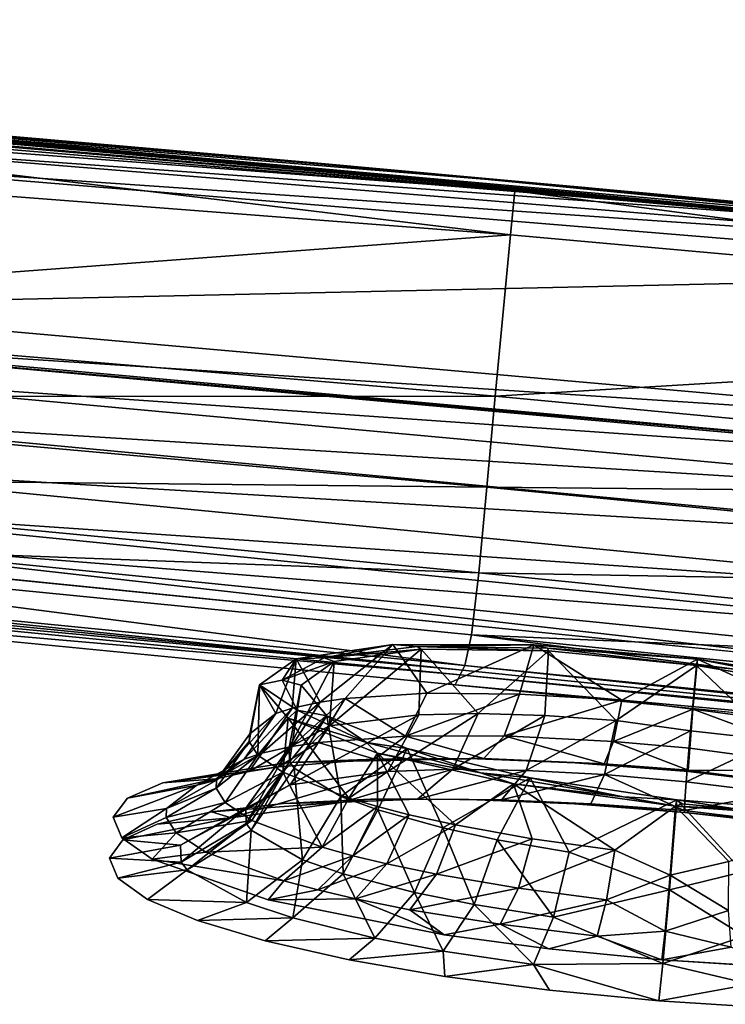
# Model space of a CAD drawing. Units: inches. Extents: x -23.9 to 23.9, y -14 to 10.8.
# Drawn here: x 17 to 18.3, y 8.4 to 10.3 of the extents above; entities that cross this region are included whole.
import ezdxf

# ---------------------------------------------------------------- set-up
doc = ezdxf.new("R2010")
doc.units = ezdxf.units.IN
doc.header["$MEASUREMENT"] = 0
doc.layers.add('SEAT-BACK', color=5, linetype='Continuous')

msp = doc.modelspace()

# ---------------------------------------------------------------- linework, layer by layer
at = {"layer": 'SEAT-BACK'}
for points in [[(18.6337, 9.922, 30.8871), (16.2252, 10.1423, 30.8935), (13.9855, 10.3084, 30.8285)], [(15.1181, 10.224, 30.8413), (18.6337, 9.922, 30.8871), (13.9855, 10.3084, 30.8285)], [(14.787, 10.2577, 30.9153), (18.0158, 9.9916, 30.9561), (19.8082, 9.8182, 30.9826)], [(16.5925, 10.1172, 30.9369), (18.0158, 9.9916, 30.9561), (14.787, 10.2577, 30.9153)], [(16.0015, 10.1282, 30.9348), (14.787, 10.2577, 30.9153), (17.8898, 9.9851, 30.9569)], [(17.8898, 9.9851, 30.9569), (14.787, 10.2577, 30.9153), (19.8082, 9.8182, 30.9826)], [(17.2143, 10.052, 30.8674), (18.6337, 9.922, 30.8871), (15.1181, 10.224, 30.8413)], [(15.5939, 10.1873, 30.8468), (17.2143, 10.052, 30.8674), (15.1181, 10.224, 30.8413)], [(17.6536, 10.0249, 30.9513), (15.3951, 10.2151, 30.9223), (16.2252, 10.1423, 30.8935)], [(17.6536, 10.0249, 30.9513), (16.1961, 10.1506, 30.9321), (15.3951, 10.2151, 30.9223)], [(16.3859, 10.1229, 30.8565), (17.2143, 10.052, 30.8674), (15.5939, 10.1873, 30.8468)], [(16.8536, 10.0952, 30.9405), (16.1961, 10.1506, 30.9321), (17.6536, 10.0249, 30.9513)], [(18.6337, 9.922, 30.8871), (18.7115, 9.9206, 30.9272), (16.2252, 10.1423, 30.8935)], [(18.7115, 9.9206, 30.9272), (17.6536, 10.0249, 30.9513), (16.2252, 10.1423, 30.8935)], [(15.9905, 10.0474, 30.9453), (16.0015, 10.1282, 30.9348), (17.8815, 9.9018, 30.9688)], [(17.8898, 9.9851, 30.9569), (17.8815, 9.9018, 30.9688), (16.0015, 10.1282, 30.9348)], [(16.2478, 10.1344, 30.8546), (16.3352, 10.1272, 30.8556), (17.1444, 10.0581, 30.8663)], [(16.2478, 10.1344, 30.8546), (17.1444, 10.0581, 30.8663), (16.2822, 10.1315, 30.8551)], [(16.2822, 10.1315, 30.8551), (17.1444, 10.0581, 30.8663), (16.3166, 10.1287, 30.8556)], [(16.351, 10.1258, 30.8561), (16.3166, 10.1287, 30.8556), (17.1676, 10.0561, 30.8666)], [(17.1676, 10.0561, 30.8666), (16.3166, 10.1287, 30.8556), (17.1444, 10.0581, 30.8663)], [(17.1444, 10.0581, 30.8663), (16.3352, 10.1272, 30.8556), (18.0135, 9.9801, 30.8782)], [(18.0135, 9.9801, 30.8782), (16.3352, 10.1272, 30.8556), (18.6337, 9.922, 30.8871)], [(16.3352, 10.1272, 30.8556), (16.4268, 10.0817, 30.8622), (18.6337, 9.922, 30.8871)], [(17.1908, 10.0541, 30.867), (16.3859, 10.1229, 30.8565), (16.351, 10.1258, 30.8561)], [(16.351, 10.1258, 30.8561), (17.1676, 10.0561, 30.8666), (17.1908, 10.0541, 30.867)], [(17.1908, 10.0541, 30.867), (17.2143, 10.052, 30.8674), (16.3859, 10.1229, 30.8565)], [(16.6454, 10.1127, 30.9377), (17.3322, 10.0532, 30.9467), (16.5925, 10.1172, 30.9369)], [(16.5925, 10.1172, 30.9369), (17.3322, 10.0532, 30.9467), (18.0158, 9.9916, 30.9561)], [(16.6454, 10.1127, 30.9377), (16.6984, 10.1083, 30.9384), (17.3758, 10.0494, 30.9474)], [(17.3758, 10.0494, 30.9474), (17.3322, 10.0532, 30.9467), (16.6454, 10.1127, 30.9377)], [(17.4183, 10.0457, 30.948), (17.3758, 10.0494, 30.9474), (16.6984, 10.1083, 30.9384)], [(17.4183, 10.0457, 30.948), (16.6984, 10.1083, 30.9384), (16.7501, 10.1039, 30.9391)], [(16.7501, 10.1039, 30.9391), (16.8018, 10.0996, 30.9398), (17.4609, 10.042, 30.9486)], [(16.7501, 10.1039, 30.9391), (17.4609, 10.042, 30.9486), (17.4183, 10.0457, 30.948)], [(16.8536, 10.0952, 30.9405), (17.5034, 10.0383, 30.9492), (16.8018, 10.0996, 30.9398)], [(17.4609, 10.042, 30.9486), (16.8018, 10.0996, 30.9398), (17.5034, 10.0383, 30.9492)], [(17.6536, 10.0249, 30.9513), (17.5034, 10.0383, 30.9492), (16.8536, 10.0952, 30.9405)], [(16.4268, 10.0817, 30.8622), (16.4224, 10.0477, 30.8669), (19.1083, 9.8626, 30.8961)], [(18.6337, 9.922, 30.8871), (16.4268, 10.0817, 30.8622), (19.1083, 9.8626, 30.8961)], [(17.1444, 10.0581, 30.8663), (18.0135, 9.9801, 30.8782), (17.1676, 10.0561, 30.8666)], [(17.1908, 10.0541, 30.867), (17.1676, 10.0561, 30.8666), (18.0135, 9.9801, 30.8782)], [(18.0239, 9.9792, 30.8784), (17.2143, 10.052, 30.8674), (17.1908, 10.0541, 30.867)], [(17.1908, 10.0541, 30.867), (18.0135, 9.9801, 30.8782), (18.0239, 9.9792, 30.8784)], [(18.0239, 9.9792, 30.8784), (18.6337, 9.922, 30.8871), (17.2143, 10.052, 30.8674)], [(18.0488, 9.9886, 30.9566), (18.0158, 9.9916, 30.9561), (17.3322, 10.0532, 30.9467)], [(18.0488, 9.9886, 30.9566), (17.3322, 10.0532, 30.9467), (17.3758, 10.0494, 30.9474)], [(18.0811, 9.9857, 30.9571), (18.0488, 9.9886, 30.9566), (17.3758, 10.0494, 30.9474)], [(18.0811, 9.9857, 30.9571), (17.3758, 10.0494, 30.9474), (17.4183, 10.0457, 30.948)], [(15.9905, 10.0474, 30.9453), (17.8815, 9.9018, 30.9688), (15.9519, 9.7576, 30.976)], [(16.4224, 10.0477, 30.8669), (16.3872, 9.7678, 30.8999), (19.1059, 9.8272, 30.9014)], [(16.4224, 10.0477, 30.8669), (19.1059, 9.8272, 30.9014), (19.1083, 9.8626, 30.8961)], [(17.4183, 10.0457, 30.948), (17.4609, 10.042, 30.9486), (18.1133, 9.9827, 30.9576)], [(17.4183, 10.0457, 30.948), (18.1133, 9.9827, 30.9576), (18.0811, 9.9857, 30.9571)], [(18.1133, 9.9827, 30.9576), (17.4609, 10.042, 30.9486), (18.1456, 9.9798, 30.9581)], [(18.1456, 9.9798, 30.9581), (17.4609, 10.042, 30.9486), (17.5034, 10.0383, 30.9492)], [(17.6536, 10.0249, 30.9513), (18.1456, 9.9798, 30.9581), (17.5034, 10.0383, 30.9492)], [(19.8082, 9.8182, 30.9826), (17.6536, 10.0249, 30.9513), (18.7115, 9.9206, 30.9272)], [(19.8082, 9.8182, 30.9826), (18.1456, 9.9798, 30.9581), (17.6536, 10.0249, 30.9513)], [(17.8898, 9.9851, 30.9569), (19.9002, 9.7203, 30.9975), (17.8815, 9.9018, 30.9688)], [(19.8082, 9.8182, 30.9826), (19.9036, 9.8052, 30.9846), (17.8898, 9.9851, 30.9569)], [(17.8898, 9.9851, 30.9569), (19.9036, 9.8052, 30.9846), (19.9002, 9.7203, 30.9975)], [(18.0135, 9.9801, 30.8782), (18.6337, 9.922, 30.8871), (18.0239, 9.9792, 30.8784)], [(19.8082, 9.8182, 30.9826), (18.0158, 9.9916, 30.9561), (18.9323, 9.9051, 30.9694)], [(18.9323, 9.9051, 30.9694), (18.0158, 9.9916, 30.9561), (18.0488, 9.9886, 30.9566)], [(18.9493, 9.9035, 30.9697), (18.9323, 9.9051, 30.9694), (18.0488, 9.9886, 30.9566)], [(18.9493, 9.9035, 30.9697), (18.0488, 9.9886, 30.9566), (18.0811, 9.9857, 30.9571)], [(18.0811, 9.9857, 30.9571), (18.1133, 9.9827, 30.9576), (18.9493, 9.9035, 30.9697)], [(18.9493, 9.9035, 30.9697), (18.1133, 9.9827, 30.9576), (18.1456, 9.9798, 30.9581)], [(18.1456, 9.9798, 30.9581), (19.8082, 9.8182, 30.9826), (18.9493, 9.9035, 30.9697)], [(17.8815, 9.9018, 30.9688), (17.8524, 9.5971, 31.0091), (15.9519, 9.7576, 30.976)], [(17.8815, 9.9018, 30.9688), (19.9002, 9.7203, 30.9975), (17.8524, 9.5971, 31.0091)], [(16.3872, 9.7678, 30.8999), (19.087, 9.5289, 30.9447), (19.1059, 9.8272, 30.9014)], [(15.9519, 9.7576, 30.976), (17.8524, 9.5971, 31.0091), (15.9315, 9.5957, 30.9643)], [(16.3793, 9.7052, 30.906), (19.087, 9.5289, 30.9447), (16.3872, 9.7678, 30.8999)], [(19.9002, 9.7203, 30.9975), (19.8881, 9.4057, 31.0444), (17.8524, 9.5971, 31.0091)], [(16.3718, 9.6453, 30.9072), (19.0825, 9.4571, 30.9548), (16.3788, 9.7009, 30.9064)], [(16.3788, 9.7009, 30.9064), (19.0828, 9.4617, 30.9542), (16.3793, 9.7052, 30.906)], [(16.3788, 9.7009, 30.9064), (19.0825, 9.4571, 30.9548), (19.0828, 9.4617, 30.9542)], [(16.3793, 9.7052, 30.906), (19.0828, 9.4617, 30.9542), (19.087, 9.5289, 30.9447)], [(16.3621, 9.5657, 30.8933), (19.079, 9.3972, 30.9583), (16.3718, 9.6453, 30.9072)], [(16.3718, 9.6453, 30.9072), (19.079, 9.3972, 30.9583), (19.0825, 9.4571, 30.9548)], [(15.912, 9.4449, 30.8912), (15.9315, 9.5957, 30.9643), (17.8365, 9.4247, 31.0023)], [(17.8524, 9.5971, 31.0091), (17.8365, 9.4247, 31.0023), (15.9315, 9.5957, 30.9643)], [(19.8881, 9.4057, 31.0444), (17.8365, 9.4247, 31.0023), (17.8524, 9.5971, 31.0091)], [(16.3501, 9.4726, 30.8508), (19.0741, 9.3106, 30.9461), (16.3621, 9.5657, 30.8933)], [(16.3621, 9.5657, 30.8933), (19.0741, 9.3106, 30.9461), (19.079, 9.3972, 30.9583)], [(16.3384, 9.396, 30.7842), (19.0684, 9.2087, 30.9021), (16.3501, 9.4726, 30.8508)], [(16.3501, 9.4726, 30.8508), (19.0684, 9.2087, 30.9021), (19.0741, 9.3106, 30.9461)], [(15.8938, 9.3346, 30.7685), (15.912, 9.4449, 30.8912), (17.8215, 9.263, 30.9273)], [(15.912, 9.4449, 30.8912), (17.8365, 9.4247, 31.0023), (17.8215, 9.263, 30.9273)], [(17.8215, 9.263, 30.9273), (17.8365, 9.4247, 31.0023), (19.8804, 9.2262, 31.0408)], [(19.8881, 9.4057, 31.0444), (19.8804, 9.2262, 31.0408), (17.8365, 9.4247, 31.0023)], [(16.3269, 9.3422, 30.701), (19.0628, 9.1254, 30.831), (16.3384, 9.396, 30.7842)], [(16.3384, 9.396, 30.7842), (19.0628, 9.1254, 30.831), (19.0684, 9.2087, 30.9021)], [(16.3269, 9.3422, 30.701), (16.3537, 9.3092, 30.6087), (18.785, 9.0657, 30.6417)], [(18.785, 9.0657, 30.6417), (19.0574, 9.068, 30.7422), (16.3269, 9.3422, 30.701)], [(16.3269, 9.3422, 30.701), (19.0574, 9.068, 30.7422), (19.0628, 9.1254, 30.831)], [(15.8764, 9.278, 30.6177), (15.8938, 9.3346, 30.7685), (17.7951, 9.0881, 30.6419)], [(17.7951, 9.0881, 30.6419), (15.8938, 9.3346, 30.7685), (17.8078, 9.1459, 30.7984)], [(15.8938, 9.3346, 30.7685), (17.8215, 9.263, 30.9273), (17.8078, 9.1459, 30.7984)], [(15.8703, 9.2686, 30.5663), (17.7907, 9.0793, 30.5902), (15.8639, 9.2587, 30.5121)], [(15.8703, 9.2686, 30.5663), (15.8764, 9.278, 30.6177), (17.7907, 9.0793, 30.5902)], [(15.8764, 9.278, 30.6177), (17.7951, 9.0881, 30.6419), (17.7907, 9.0793, 30.5902)], [(15.8639, 9.2587, 30.5121), (17.7861, 9.0701, 30.5358), (15.8512, 9.239, 30.4036)], [(15.8639, 9.2587, 30.5121), (17.7907, 9.0793, 30.5902), (17.7861, 9.0701, 30.5358)], [(17.8078, 9.1459, 30.7984), (17.8215, 9.263, 30.9273), (19.8735, 9.0573, 30.9645)], [(17.8215, 9.263, 30.9273), (19.8804, 9.2262, 31.0408), (19.8735, 9.0573, 30.9645)], [(15.8512, 9.239, 30.4036), (17.7861, 9.0701, 30.5358), (17.7769, 9.0516, 30.4269)], [(17.7951, 9.0881, 30.6419), (17.8078, 9.1459, 30.7984), (19.8637, 8.8777, 30.67)], [(19.8637, 8.8777, 30.67), (17.8078, 9.1459, 30.7984), (19.868, 8.9357, 30.8308)], [(17.8078, 9.1459, 30.7984), (19.8735, 9.0573, 30.9645), (19.868, 8.9357, 30.8308)], [(17.6591, 9.1273, 28.7534), (17.522, 9.0186, 28.635), (17.4768, 9.1005, 28.4966)], [(17.5293, 9.1025, 28.5146), (17.6591, 9.1273, 28.7534), (17.4768, 9.1005, 28.4966)], [(17.569, 9.0253, 28.6994), (17.522, 9.0186, 28.635), (17.6591, 9.1273, 28.7534)], [(17.7051, 9.1238, 28.742), (17.6591, 9.1273, 28.7534), (17.5293, 9.1025, 28.5146)], [(17.5293, 9.1025, 28.5146), (17.7126, 9.1186, 28.6962), (17.7051, 9.1238, 28.742)], [(17.5484, 9.0956, 28.4644), (17.7126, 9.1186, 28.6962), (17.5293, 9.1025, 28.5146)], [(17.5484, 9.0956, 28.4644), (17.5398, 8.9737, 28.5259), (17.7126, 9.1186, 28.6962)], [(17.7126, 9.1186, 28.6962), (17.5398, 8.9737, 28.5259), (17.7084, 8.9949, 28.7466)], [(17.569, 9.0253, 28.6994), (17.6591, 9.1273, 28.7534), (17.7236, 9.0355, 28.8477)], [(17.7236, 9.0355, 28.8477), (17.6591, 9.1273, 28.7534), (17.9255, 9.1268, 28.9231)], [(17.7051, 9.1238, 28.742), (17.9255, 9.1268, 28.9231), (17.6591, 9.1273, 28.7534)], [(17.9515, 9.1205, 28.891), (17.9255, 9.1268, 28.9231), (17.7051, 9.1238, 28.742)], [(17.7126, 9.1186, 28.6962), (17.953, 9.1157, 28.8501), (17.7051, 9.1238, 28.742)], [(17.7051, 9.1238, 28.742), (17.953, 9.1157, 28.8501), (17.9515, 9.1205, 28.891)], [(17.7126, 9.1186, 28.6962), (17.7084, 8.9949, 28.7466), (17.8203, 8.997, 28.8306)], [(17.7126, 9.1186, 28.6962), (17.8203, 8.997, 28.8306), (17.953, 9.1157, 28.8501)], [(17.7236, 9.0355, 28.8477), (17.9255, 9.1268, 28.9231), (17.8985, 9.034, 28.9473)], [(17.8985, 9.034, 28.9473), (17.9255, 9.1268, 28.9231), (18.0918, 9.0222, 29.0028)], [(17.9255, 9.1268, 28.9231), (18.2347, 9.0997, 28.981), (18.0918, 9.0222, 29.0028)], [(17.9515, 9.1205, 28.891), (18.2347, 9.0997, 28.981), (17.9255, 9.1268, 28.9231)], [(18.2327, 9.0878, 28.9032), (18.2347, 9.0997, 28.981), (17.9515, 9.1205, 28.891)], [(17.953, 9.1157, 28.8501), (18.2327, 9.0878, 28.9032), (17.9515, 9.1205, 28.891)], [(17.4378, 8.9969, 28.4687), (17.4073, 9.0511, 28.1923), (17.4768, 9.1005, 28.4966)], [(17.4499, 9.06, 28.2408), (17.4768, 9.1005, 28.4966), (17.4073, 9.0511, 28.1923)], [(17.4768, 9.1005, 28.4966), (17.4692, 9.0071, 28.5421), (17.4378, 8.9969, 28.4687)], [(17.5293, 9.1025, 28.5146), (17.4768, 9.1005, 28.4966), (17.4499, 9.06, 28.2408)], [(17.4499, 9.06, 28.2408), (17.5484, 9.0956, 28.4644), (17.5293, 9.1025, 28.5146)], [(17.4768, 9.1005, 28.4966), (17.522, 9.0186, 28.635), (17.4692, 9.0071, 28.5421)], [(17.953, 9.1157, 28.8501), (17.8203, 8.997, 28.8306), (17.9464, 8.9932, 28.8934)], [(17.953, 9.1157, 28.8501), (17.9464, 8.9932, 28.8934), (18.0812, 8.9838, 28.9322)], [(18.0812, 8.9838, 28.9322), (18.2327, 9.0878, 28.9032), (17.953, 9.1157, 28.8501)], [(18.0918, 9.0222, 29.0028), (18.2347, 9.0997, 28.981), (18.2262, 9.0054, 29.0158)], [(18.5284, 8.9648, 28.9567), (18.2262, 9.0054, 29.0158), (18.2347, 9.0997, 28.981)], [(18.2347, 9.0997, 28.981), (18.2327, 9.0878, 28.9032), (18.3587, 9.0757, 28.9308)], [(18.5284, 8.9648, 28.9567), (18.2347, 9.0997, 28.981), (18.5404, 9.0514, 28.9189)], [(18.2347, 9.0997, 28.981), (18.3587, 9.0757, 28.9308), (18.5404, 9.0514, 28.9189)], [(17.486, 9.0508, 28.1903), (17.5484, 9.0956, 28.4644), (17.4499, 9.06, 28.2408)], [(17.5398, 8.9737, 28.5259), (17.5484, 9.0956, 28.4644), (17.4632, 8.9328, 28.2613)], [(17.4632, 8.9328, 28.2613), (17.5484, 9.0956, 28.4644), (17.486, 9.0508, 28.1903)], [(17.7907, 9.0793, 30.5902), (17.7951, 9.0881, 30.6419), (19.8623, 8.8695, 30.6182)], [(17.7951, 9.0881, 30.6419), (19.8637, 8.8777, 30.67), (19.8623, 8.8695, 30.6182)], [(18.0812, 8.9838, 28.9322), (18.2215, 8.9644, 28.9487), (18.2327, 9.0878, 28.9032)], [(18.3807, 8.9468, 28.9298), (18.2327, 9.0878, 28.9032), (18.2215, 8.9644, 28.9487)], [(18.4903, 9.0443, 28.855), (18.2327, 9.0878, 28.9032), (18.3807, 8.9468, 28.9298)], [(18.3587, 9.0757, 28.9308), (18.2327, 9.0878, 28.9032), (18.4903, 9.0443, 28.855)], [(17.7861, 9.0701, 30.5358), (19.8609, 8.8608, 30.5636), (17.7769, 9.0516, 30.4269)], [(17.7907, 9.0793, 30.5902), (19.8623, 8.8695, 30.6182), (17.7861, 9.0701, 30.5358)], [(17.7861, 9.0701, 30.5358), (19.8623, 8.8695, 30.6182), (19.8609, 8.8608, 30.5636)], [(17.3888, 8.959, 28.2363), (17.3879, 8.9445, 28.1574), (17.4073, 9.0511, 28.1923)], [(17.4073, 9.0511, 28.1923), (17.3879, 8.9445, 28.1574), (17.4039, 8.9186, 28.0266)], [(17.3888, 8.959, 28.2363), (17.4073, 9.0511, 28.1923), (17.4378, 8.9969, 28.4687)], [(17.4039, 8.9186, 28.0266), (17.4613, 8.9882, 27.8873), (17.4073, 9.0511, 28.1923)], [(17.4499, 9.06, 28.2408), (17.4073, 9.0511, 28.1923), (17.4781, 9.0036, 27.9597)], [(17.4781, 9.0036, 27.9597), (17.4073, 9.0511, 28.1923), (17.4613, 8.9882, 27.8873)], [(17.4781, 9.0036, 27.9597), (17.486, 9.0508, 28.1903), (17.4499, 9.06, 28.2408)], [(17.4632, 8.9328, 28.2613), (17.486, 9.0508, 28.1903), (17.4639, 8.9058, 28.1181)], [(17.4639, 8.9058, 28.1181), (17.486, 9.0508, 28.1903), (17.5346, 8.9926, 27.9159)], [(17.5346, 8.9926, 27.9159), (17.486, 9.0508, 28.1903), (17.4781, 9.0036, 27.9597)], [(17.7769, 9.0516, 30.4269), (19.8609, 8.8608, 30.5636), (19.858, 8.8435, 30.4543)], [(17.5181, 8.9422, 28.7497), (17.468, 8.9347, 28.6809), (17.569, 9.0253, 28.6994)], [(17.569, 9.0253, 28.6994), (17.468, 8.9347, 28.6809), (17.522, 9.0186, 28.635)], [(17.6829, 8.9544, 28.9078), (17.5181, 8.9422, 28.7497), (17.569, 9.0253, 28.6994)], [(17.569, 9.0253, 28.6994), (17.7236, 9.0355, 28.8477), (17.6829, 8.9544, 28.9078)], [(17.7236, 9.0355, 28.8477), (17.8985, 9.034, 28.9473), (17.6829, 8.9544, 28.9078)], [(17.8985, 9.034, 28.9473), (17.8696, 8.9547, 29.014), (17.6829, 8.9544, 28.9078)], [(17.8985, 9.034, 28.9473), (18.0918, 9.0222, 29.0028), (17.8696, 8.9547, 29.014)], [(17.4378, 8.9969, 28.4687), (17.4692, 9.0071, 28.5421), (17.3782, 8.9112, 28.5035)], [(17.4692, 9.0071, 28.5421), (17.4117, 8.9222, 28.5818), (17.3782, 8.9112, 28.5035)], [(17.468, 8.9347, 28.6809), (17.4117, 8.9222, 28.5818), (17.522, 9.0186, 28.635)], [(17.522, 9.0186, 28.635), (17.4117, 8.9222, 28.5818), (17.4692, 9.0071, 28.5421)], [(17.8696, 8.9547, 29.014), (18.0918, 9.0222, 29.0028), (18.076, 8.9443, 29.0731)], [(18.0918, 9.0222, 29.0028), (18.2262, 9.0054, 29.0158), (18.076, 8.9443, 29.0731)], [(17.4378, 8.9969, 28.4687), (17.3782, 8.9112, 28.5035), (17.326, 8.871, 28.2553)], [(17.3888, 8.959, 28.2363), (17.4378, 8.9969, 28.4687), (17.326, 8.871, 28.2553)], [(17.4039, 8.9186, 28.0266), (17.4512, 8.8862, 27.8761), (17.4613, 8.9882, 27.8873)], [(17.4613, 8.9882, 27.8873), (17.4512, 8.8862, 27.8761), (17.5758, 8.837, 27.6746)], [(17.4781, 9.0036, 27.9597), (17.4613, 8.9882, 27.8873), (17.6097, 8.9423, 27.7106)], [(17.5758, 8.837, 27.6746), (17.63, 8.9225, 27.6284), (17.4613, 8.9882, 27.8873)], [(17.6097, 8.9423, 27.7106), (17.4613, 8.9882, 27.8873), (17.63, 8.9225, 27.6284)], [(17.5346, 8.9926, 27.9159), (17.4726, 8.8937, 28.0588), (17.4639, 8.9058, 28.1181)], [(17.7084, 8.9949, 28.7466), (17.5398, 8.9737, 28.5259), (17.4651, 8.8627, 28.5789)], [(17.7084, 8.9949, 28.7466), (17.4651, 8.8627, 28.5789), (17.6498, 8.8879, 28.8208)], [(17.5346, 8.9926, 27.9159), (17.5609, 8.8405, 27.8246), (17.4726, 8.8937, 28.0588)], [(17.6097, 8.9423, 27.7106), (17.5346, 8.9926, 27.9159), (17.4781, 9.0036, 27.9597)], [(17.6865, 8.9309, 27.6826), (17.5609, 8.8405, 27.8246), (17.5346, 8.9926, 27.9159)], [(17.6865, 8.9309, 27.6826), (17.5346, 8.9926, 27.9159), (17.6097, 8.9423, 27.7106)], [(17.8203, 8.997, 28.8306), (17.7084, 8.9949, 28.7466), (17.6498, 8.8879, 28.8208)], [(17.8203, 8.997, 28.8306), (17.6498, 8.8879, 28.8208), (17.7724, 8.8918, 28.9128)], [(17.9464, 8.9932, 28.8934), (17.8203, 8.997, 28.8306), (17.7724, 8.8918, 28.9128)], [(17.9108, 8.8897, 28.9815), (17.9464, 8.9932, 28.8934), (17.7724, 8.8918, 28.9128)], [(18.0812, 8.9838, 28.9322), (17.9464, 8.9932, 28.8934), (17.9108, 8.8897, 28.9815)], [(18.076, 8.9443, 29.0731), (18.2262, 9.0054, 29.0158), (18.22, 8.9317, 29.0845)], [(18.543, 8.8884, 29.0232), (18.22, 8.9317, 29.0845), (18.2262, 9.0054, 29.0158)], [(18.543, 8.8884, 29.0232), (18.2262, 9.0054, 29.0158), (18.5284, 8.9648, 28.9567)], [(17.5398, 8.9737, 28.5259), (17.4632, 8.9328, 28.2613), (17.3813, 8.818, 28.2885)], [(17.5398, 8.9737, 28.5259), (17.3813, 8.818, 28.2885), (17.4651, 8.8627, 28.5789)], [(18.0812, 8.9838, 28.9322), (17.9108, 8.8897, 28.9815), (18.0588, 8.8817, 29.0238)], [(18.0588, 8.8817, 29.0238), (18.2215, 8.9644, 28.9487), (18.0812, 8.9838, 28.9322)], [(17.326, 8.871, 28.2553), (17.3879, 8.9445, 28.1574), (17.3888, 8.959, 28.2363)], [(17.6829, 8.9544, 28.9078), (17.6253, 8.9108, 28.9892), (17.5181, 8.9422, 28.7497)], [(17.8313, 8.9122, 29.1052), (17.6253, 8.9108, 28.9892), (17.6829, 8.9544, 28.9078)], [(17.6829, 8.9544, 28.9078), (17.8696, 8.9547, 29.014), (17.8313, 8.9122, 29.1052)], [(17.8696, 8.9547, 29.014), (18.0587, 8.9022, 29.1689), (17.8313, 8.9122, 29.1052)], [(17.8696, 8.9547, 29.014), (18.076, 8.9443, 29.0731), (18.0587, 8.9022, 29.1689)], [(18.0588, 8.8817, 29.0238), (18.2134, 8.8681, 29.0385), (18.2215, 8.9644, 28.9487)], [(18.3807, 8.9468, 28.9298), (18.2215, 8.9644, 28.9487), (18.2134, 8.8681, 29.0385)], [(17.326, 8.871, 28.2553), (17.3251, 8.8558, 28.171), (17.3879, 8.9445, 28.1574)], [(17.3879, 8.9445, 28.1574), (17.3251, 8.8558, 28.171), (17.4039, 8.9186, 28.0266)], [(17.3813, 8.818, 28.2885), (17.4632, 8.9328, 28.2613), (17.3821, 8.7893, 28.1312)], [(17.4632, 8.9328, 28.2613), (17.4639, 8.9058, 28.1181), (17.3821, 8.7893, 28.1312)], [(17.4432, 8.8964, 28.8155), (17.3878, 8.8879, 28.7397), (17.468, 8.9347, 28.6809)], [(17.468, 8.9347, 28.6809), (17.3878, 8.8879, 28.7397), (17.4117, 8.9222, 28.5818)], [(17.6253, 8.9108, 28.9892), (17.4432, 8.8964, 28.8155), (17.5181, 8.9422, 28.7497)], [(17.5181, 8.9422, 28.7497), (17.4432, 8.8964, 28.8155), (17.468, 8.9347, 28.6809)], [(17.6097, 8.9423, 27.7106), (17.63, 8.9225, 27.6284), (17.8251, 8.8852, 27.5284)], [(17.8251, 8.8852, 27.5284), (17.6865, 8.9309, 27.6826), (17.6097, 8.9423, 27.7106)], [(18.0587, 8.9022, 29.1689), (18.076, 8.9443, 29.0731), (18.2171, 8.8902, 29.1764)], [(18.076, 8.9443, 29.0731), (18.22, 8.9317, 29.0845), (18.2171, 8.8902, 29.1764)], [(18.3807, 8.9468, 28.9298), (18.2134, 8.8681, 29.0385), (18.388, 8.8467, 29.0205)], [(18.543, 8.8884, 29.0232), (18.2171, 8.8902, 29.1764), (18.22, 8.9317, 29.0845)], [(17.4039, 8.9186, 28.0266), (17.3251, 8.8558, 28.171), (17.3422, 8.8289, 28.0311)], [(17.4117, 8.9222, 28.5818), (17.3878, 8.8879, 28.7397), (17.3256, 8.8738, 28.6305)], [(17.4117, 8.9222, 28.5818), (17.3256, 8.8738, 28.6305), (17.3782, 8.9112, 28.5035)], [(17.3422, 8.8289, 28.0311), (17.4512, 8.8862, 27.8761), (17.4039, 8.9186, 28.0266)], [(17.6865, 8.9309, 27.6826), (17.6305, 8.815, 27.7268), (17.5609, 8.8405, 27.8246)], [(17.5758, 8.837, 27.6746), (17.6299, 8.8213, 27.6168), (17.63, 8.9225, 27.6284)], [(17.6901, 8.8059, 27.5641), (17.63, 8.9225, 27.6284), (17.6299, 8.8213, 27.6168)], [(17.6901, 8.8059, 27.5641), (17.7776, 8.7866, 27.5038), (17.63, 8.9225, 27.6284)], [(17.63, 8.9225, 27.6284), (17.7776, 8.7866, 27.5038), (17.887, 8.8644, 27.4543)], [(17.8251, 8.8852, 27.5284), (17.63, 8.9225, 27.6284), (17.887, 8.8644, 27.4543)], [(17.7535, 8.781, 27.6113), (17.6305, 8.815, 27.7268), (17.6865, 8.9309, 27.6826)], [(17.6865, 8.9309, 27.6826), (17.9185, 8.8754, 27.5257), (17.7535, 8.781, 27.6113)], [(17.9185, 8.8754, 27.5257), (17.6865, 8.9309, 27.6826), (17.8251, 8.8852, 27.5284)], [(17.4604, 8.9044, 28.9815), (17.2246, 8.8663, 28.6522), (17.4432, 8.8964, 28.8155)], [(17.4432, 8.8964, 28.8155), (17.2246, 8.8663, 28.6522), (17.3878, 8.8879, 28.7397)], [(17.326, 8.871, 28.2553), (17.3782, 8.9112, 28.5035), (17.2887, 8.8616, 28.5441)], [(17.3782, 8.9112, 28.5035), (17.3256, 8.8738, 28.6305), (17.2887, 8.8616, 28.5441)], [(17.4639, 8.9058, 28.1181), (17.3917, 8.7765, 28.0659), (17.3821, 8.7893, 28.1312)], [(17.4639, 8.9058, 28.1181), (17.4726, 8.8937, 28.0588), (17.3917, 8.7765, 28.0659)], [(17.6253, 8.9108, 28.9892), (17.4604, 8.9044, 28.9815), (17.4432, 8.8964, 28.8155)], [(17.8313, 8.9122, 29.1052), (17.8035, 8.9121, 29.2006), (17.4604, 8.9044, 28.9815)], [(17.8313, 8.9122, 29.1052), (17.4604, 8.9044, 28.9815), (17.6253, 8.9108, 28.9892)], [(18.0587, 8.9022, 29.1689), (17.8035, 8.9121, 29.2006), (17.8313, 8.9122, 29.1052)], [(18.0587, 8.9022, 29.1689), (18.0039, 8.9039, 29.2587), (17.8035, 8.9121, 29.2006)], [(18.0587, 8.9022, 29.1689), (18.218, 8.8873, 29.2773), (18.0039, 8.9039, 29.2587)], [(18.2171, 8.8902, 29.1764), (18.218, 8.8873, 29.2773), (18.0587, 8.9022, 29.1689)], [(17.3878, 8.8879, 28.7397), (17.2246, 8.8663, 28.6522), (17.3256, 8.8738, 28.6305)], [(17.3422, 8.8289, 28.0311), (17.3927, 8.7952, 27.8702), (17.4512, 8.8862, 27.8761)], [(17.4651, 8.8627, 28.5789), (17.3534, 8.7998, 28.6443), (17.6498, 8.8879, 28.8208)], [(17.6498, 8.8879, 28.8208), (17.3534, 8.7998, 28.6443), (17.5653, 8.8299, 28.9203)], [(17.4887, 8.7207, 27.8082), (17.3917, 8.7765, 28.0659), (17.4726, 8.8937, 28.0588)], [(17.4512, 8.8862, 27.8761), (17.3927, 8.7952, 27.8702), (17.5258, 8.7446, 27.6543)], [(17.4512, 8.8862, 27.8761), (17.5258, 8.7446, 27.6543), (17.5758, 8.837, 27.6746)], [(17.5609, 8.8405, 27.8246), (17.4887, 8.7207, 27.8082), (17.4726, 8.8937, 28.0588)], [(17.7724, 8.8918, 28.9128), (17.6498, 8.8879, 28.8208), (17.5653, 8.8299, 28.9203)], [(17.7724, 8.8918, 28.9128), (17.5653, 8.8299, 28.9203), (17.7059, 8.8355, 29.0246)], [(17.7059, 8.8355, 29.0246), (17.9108, 8.8897, 28.9815), (17.7724, 8.8918, 28.9128)], [(17.8643, 8.8343, 29.102), (17.9108, 8.8897, 28.9815), (17.7059, 8.8355, 29.0246)], [(17.8251, 8.8852, 27.5284), (17.887, 8.8644, 27.4543), (18.0946, 8.8399, 27.4377)], [(18.0946, 8.8399, 27.4377), (17.9185, 8.8754, 27.5257), (17.8251, 8.8852, 27.5284)], [(18.0588, 8.8817, 29.0238), (17.9108, 8.8897, 28.9815), (17.8643, 8.8343, 29.102)], [(18.0588, 8.8817, 29.0238), (17.8643, 8.8343, 29.102), (18.0334, 8.8267, 29.1488)], [(18.0334, 8.8267, 29.1488), (18.2097, 8.8138, 29.1587), (18.0588, 8.8817, 29.0238)], [(18.0588, 8.8817, 29.0238), (18.2097, 8.8138, 29.1587), (18.2134, 8.8681, 29.0385)], [(18.5714, 8.8441, 29.111), (18.218, 8.8873, 29.2773), (18.2171, 8.8902, 29.1764)], [(18.5714, 8.8441, 29.111), (18.2171, 8.8902, 29.1764), (18.543, 8.8884, 29.0232)], [(18.4309, 8.8634, 29.2531), (18.218, 8.8873, 29.2773), (18.5714, 8.8441, 29.111)], [(17.2314, 8.8174, 28.2701), (17.2887, 8.8616, 28.5441), (17.1305, 8.8014, 28.2458)], [(17.2887, 8.8616, 28.5441), (17.1576, 8.837, 28.4567), (17.1305, 8.8014, 28.2458)], [(17.3256, 8.8738, 28.6305), (17.2246, 8.8663, 28.6522), (17.1576, 8.837, 28.4567)], [(17.3256, 8.8738, 28.6305), (17.1576, 8.837, 28.4567), (17.2887, 8.8616, 28.5441)], [(17.326, 8.871, 28.2553), (17.2887, 8.8616, 28.5441), (17.2314, 8.8174, 28.2701)], [(17.2314, 8.8174, 28.2701), (17.3251, 8.8558, 28.171), (17.326, 8.871, 28.2553)], [(17.3813, 8.818, 28.2885), (17.2578, 8.7486, 28.3118), (17.4651, 8.8627, 28.5789)], [(17.4651, 8.8627, 28.5789), (17.2578, 8.7486, 28.3118), (17.3534, 8.7998, 28.6443)], [(17.7535, 8.781, 27.6113), (17.9185, 8.8754, 27.5257), (17.8561, 8.7587, 27.5475)], [(17.887, 8.8644, 27.4543), (17.7776, 8.7866, 27.5038), (17.9225, 8.7606, 27.4357)], [(17.8561, 8.7587, 27.5475), (17.9185, 8.8754, 27.5257), (17.9922, 8.735, 27.4937)], [(18.0784, 8.7389, 27.3968), (18.1935, 8.8219, 27.3911), (17.887, 8.8644, 27.4543)], [(17.887, 8.8644, 27.4543), (17.9225, 8.7606, 27.4357), (18.0784, 8.7389, 27.3968)], [(18.0946, 8.8399, 27.4377), (17.887, 8.8644, 27.4543), (18.1935, 8.8219, 27.3911)], [(17.9185, 8.8754, 27.5257), (18.1955, 8.8338, 27.4689), (17.9922, 8.735, 27.4937)], [(18.1955, 8.8338, 27.4689), (17.9185, 8.8754, 27.5257), (18.0946, 8.8399, 27.4377)], [(18.388, 8.8467, 29.0205), (18.2134, 8.8681, 29.0385), (18.2097, 8.8138, 29.1587)], [(17.2314, 8.8174, 28.2701), (17.2306, 8.8008, 28.1771), (17.3251, 8.8558, 28.171)], [(17.3251, 8.8558, 28.171), (17.2306, 8.8008, 28.1771), (17.3422, 8.8289, 28.0311)], [(17.5651, 8.6942, 27.7003), (17.4887, 8.7207, 27.8082), (17.5609, 8.8405, 27.8246)], [(17.6305, 8.815, 27.7268), (17.5651, 8.6942, 27.7003), (17.5609, 8.8405, 27.8246)], [(18.0946, 8.8399, 27.4377), (18.1935, 8.8219, 27.3911), (18.1955, 8.8338, 27.4689)], [(18.388, 8.8467, 29.0205), (18.2097, 8.8138, 29.1587), (18.408, 8.7901, 29.1418)], [(17.3422, 8.8289, 28.0311), (17.2306, 8.8008, 28.1771), (17.2499, 8.7715, 28.0229)], [(17.2499, 8.7715, 28.0229), (17.3927, 8.7952, 27.8702), (17.3422, 8.8289, 28.0311)], [(17.3534, 8.7998, 28.6443), (17.3168, 8.8112, 28.8378), (17.5653, 8.8299, 28.9203)], [(17.5653, 8.8299, 28.9203), (17.3168, 8.8112, 28.8378), (17.4527, 8.8272, 28.9945)], [(17.5653, 8.8299, 28.9203), (17.4527, 8.8272, 28.9945), (17.6167, 8.8351, 29.1224)], [(17.5258, 8.7446, 27.6543), (17.6299, 8.8213, 27.6168), (17.5758, 8.837, 27.6746)], [(17.5258, 8.7446, 27.6543), (17.5836, 8.7285, 27.5924), (17.6299, 8.8213, 27.6168)], [(17.5653, 8.8299, 28.9203), (17.6167, 8.8351, 29.1224), (17.7059, 8.8355, 29.0246)], [(17.6299, 8.8213, 27.6168), (17.5836, 8.7285, 27.5924), (17.6901, 8.8059, 27.5641)], [(17.7059, 8.8355, 29.0246), (17.6167, 8.8351, 29.1224), (17.8029, 8.8348, 29.2167)], [(17.7059, 8.8355, 29.0246), (17.8029, 8.8348, 29.2167), (17.8643, 8.8343, 29.102)], [(17.8643, 8.8343, 29.102), (17.8029, 8.8348, 29.2167), (18.0026, 8.8263, 29.2733)], [(17.8643, 8.8343, 29.102), (18.0026, 8.8263, 29.2733), (18.0334, 8.8267, 29.1488)], [(17.9922, 8.735, 27.4937), (18.1955, 8.8338, 27.4689), (18.1817, 8.6637, 27.4508)], [(18.0334, 8.8267, 29.1488), (18.0026, 8.8263, 29.2733), (18.2108, 8.81, 29.2906)], [(18.0334, 8.8267, 29.1488), (18.2108, 8.81, 29.2906), (18.2097, 8.8138, 29.1587)], [(18.0784, 8.7389, 27.3968), (18.183, 8.6918, 27.3772), (18.1935, 8.8219, 27.3911)], [(18.3207, 8.6977, 27.4741), (18.1817, 8.6637, 27.4508), (18.1955, 8.8338, 27.4689)], [(18.183, 8.6918, 27.3772), (18.294, 8.7178, 27.393), (18.1935, 8.8219, 27.3911)], [(18.1935, 8.8219, 27.3911), (18.2059, 8.8267, 27.4303), (18.1955, 8.8338, 27.4689)], [(18.1935, 8.8219, 27.3911), (18.306, 8.8172, 27.4373), (18.2059, 8.8267, 27.4303)], [(18.1935, 8.8219, 27.3911), (18.294, 8.7178, 27.393), (18.5034, 8.8002, 27.4484)], [(18.5034, 8.8002, 27.4484), (18.306, 8.8172, 27.4373), (18.1935, 8.8219, 27.3911)], [(18.3207, 8.6977, 27.4741), (18.1955, 8.8338, 27.4689), (18.4899, 8.8107, 27.5271)], [(18.1955, 8.8338, 27.4689), (18.2059, 8.8267, 27.4303), (18.306, 8.8172, 27.4373)], [(18.1955, 8.8338, 27.4689), (18.306, 8.8172, 27.4373), (18.4899, 8.8107, 27.5271)], [(17.2314, 8.8174, 28.2701), (17.1305, 8.8014, 28.2458), (17.147, 8.7621, 28.0341)], [(17.147, 8.7621, 28.0341), (17.2306, 8.8008, 28.1771), (17.2314, 8.8174, 28.2701)], [(17.3534, 8.7998, 28.6443), (17.2141, 8.7879, 28.6575), (17.3168, 8.8112, 28.8378)], [(17.3813, 8.818, 28.2885), (17.2593, 8.7162, 28.1317), (17.2578, 8.7486, 28.3118)], [(17.3821, 8.7893, 28.1312), (17.2593, 8.7162, 28.1317), (17.3813, 8.818, 28.2885)], [(17.7002, 8.6591, 27.5728), (17.5651, 8.6942, 27.7003), (17.6305, 8.815, 27.7268)], [(17.6901, 8.8059, 27.5641), (17.5836, 8.7285, 27.5924), (17.6479, 8.7129, 27.5359)], [(17.7535, 8.781, 27.6113), (17.7002, 8.6591, 27.5728), (17.6305, 8.815, 27.7268)], [(17.6479, 8.7129, 27.5359), (17.7776, 8.7866, 27.5038), (17.6901, 8.8059, 27.5641)], [(18.408, 8.7901, 29.1418), (18.2097, 8.8138, 29.1587), (18.2108, 8.81, 29.2906)], [(18.408, 8.7901, 29.1418), (18.2108, 8.81, 29.2906), (18.4171, 8.787, 29.2677)], [(17.147, 8.7621, 28.0341), (17.2499, 8.7715, 28.0229), (17.2306, 8.8008, 28.1771)], [(17.2578, 8.7486, 28.3118), (17.1492, 8.7584, 28.4622), (17.3534, 8.7998, 28.6443)], [(17.3534, 8.7998, 28.6443), (17.1492, 8.7584, 28.4622), (17.2141, 8.7879, 28.6575)], [(17.2499, 8.7715, 28.0229), (17.306, 8.7351, 27.8455), (17.3927, 8.7952, 27.8702)], [(17.3821, 8.7893, 28.1312), (17.2705, 8.7018, 28.057), (17.2593, 8.7162, 28.1317)], [(17.3821, 8.7893, 28.1312), (17.3917, 8.7765, 28.0659), (17.2705, 8.7018, 28.057)], [(17.3927, 8.7952, 27.8702), (17.306, 8.7351, 27.8455), (17.5258, 8.7446, 27.6543)], [(17.6479, 8.7129, 27.5359), (17.7414, 8.6933, 27.4711), (17.7776, 8.7866, 27.5038)], [(17.7776, 8.7866, 27.5038), (17.7414, 8.6933, 27.4711), (17.9225, 8.7606, 27.4357)], [(17.2042, 8.7221, 27.8363), (17.2499, 8.7715, 28.0229), (17.147, 8.7621, 28.0341)], [(17.2042, 8.7221, 27.8363), (17.306, 8.7351, 27.8455), (17.2499, 8.7715, 28.0229)], [(17.3827, 8.6399, 27.7626), (17.2705, 8.7018, 28.057), (17.3917, 8.7765, 28.0659)], [(17.4887, 8.7207, 27.8082), (17.3827, 8.6399, 27.7626), (17.3917, 8.7765, 28.0659)], [(17.8129, 8.6365, 27.5022), (17.7002, 8.6591, 27.5728), (17.7535, 8.781, 27.6113)], [(17.7535, 8.781, 27.6113), (17.8561, 8.7587, 27.5475), (17.8129, 8.6365, 27.5022)], [(17.2578, 8.7486, 28.3118), (17.124, 8.7238, 28.2574), (17.1492, 8.7584, 28.4622)], [(17.2593, 8.7162, 28.1317), (17.124, 8.7238, 28.2574), (17.2578, 8.7486, 28.3118)], [(17.9225, 8.7606, 27.4357), (17.7414, 8.6933, 27.4711), (17.8963, 8.667, 27.3977)], [(17.8129, 8.6365, 27.5022), (17.8561, 8.7587, 27.5475), (17.9626, 8.6125, 27.4424)], [(17.8561, 8.7587, 27.5475), (17.9922, 8.735, 27.4937), (17.9626, 8.6125, 27.4424)], [(18.0784, 8.7389, 27.3968), (17.9225, 8.7606, 27.4357), (17.8963, 8.667, 27.3977)], [(17.2042, 8.7221, 27.8363), (17.4534, 8.6809, 27.608), (17.306, 8.7351, 27.8455)], [(17.5258, 8.7446, 27.6543), (17.306, 8.7351, 27.8455), (17.4534, 8.6809, 27.608)], [(17.4534, 8.6809, 27.608), (17.5836, 8.7285, 27.5924), (17.5258, 8.7446, 27.6543)], [(17.4534, 8.6809, 27.608), (17.5173, 8.6637, 27.5399), (17.5836, 8.7285, 27.5924)], [(17.5836, 8.7285, 27.5924), (17.5173, 8.6637, 27.5399), (17.6479, 8.7129, 27.5359)], [(18.0784, 8.7389, 27.3968), (17.8963, 8.667, 27.3977), (18.0629, 8.6453, 27.3556)], [(17.9922, 8.735, 27.4937), (18.1817, 8.6637, 27.4508), (17.9626, 8.6125, 27.4424)], [(18.0629, 8.6453, 27.3556), (18.183, 8.6918, 27.3772), (18.0784, 8.7389, 27.3968)], [(17.2593, 8.7162, 28.1317), (17.1397, 8.6858, 28.053), (17.124, 8.7238, 28.2574)], [(17.2593, 8.7162, 28.1317), (17.2705, 8.7018, 28.057), (17.1397, 8.6858, 28.053)], [(17.4236, 8.6449, 27.4995), (17.4534, 8.6809, 27.608), (17.2042, 8.7221, 27.8363)], [(17.4705, 8.6109, 27.6397), (17.3827, 8.6399, 27.7626), (17.4887, 8.7207, 27.8082)], [(17.5651, 8.6942, 27.7003), (17.4705, 8.6109, 27.6397), (17.4887, 8.7207, 27.8082)], [(17.6479, 8.7129, 27.5359), (17.5173, 8.6637, 27.5399), (17.5883, 8.6471, 27.4779)], [(17.5883, 8.6471, 27.4779), (17.7414, 8.6933, 27.4711), (17.6479, 8.7129, 27.5359)], [(18.183, 8.6918, 27.3772), (18.2935, 8.6247, 27.3509), (18.294, 8.7178, 27.393)], [(17.1958, 8.6459, 27.8554), (17.1397, 8.6858, 28.053), (17.2705, 8.7018, 28.057)], [(17.3827, 8.6399, 27.7626), (17.1958, 8.6459, 27.8554), (17.2705, 8.7018, 28.057)], [(17.6254, 8.5727, 27.4948), (17.4705, 8.6109, 27.6397), (17.5651, 8.6942, 27.7003)], [(17.7002, 8.6591, 27.5728), (17.6254, 8.5727, 27.4948), (17.5651, 8.6942, 27.7003)], [(17.5883, 8.6471, 27.4779), (17.6914, 8.6263, 27.4068), (17.7414, 8.6933, 27.4711)], [(17.7414, 8.6933, 27.4711), (17.6914, 8.6263, 27.4068), (17.8963, 8.667, 27.3977)], [(18.0629, 8.6453, 27.3556), (18.1735, 8.5858, 27.3005), (18.183, 8.6918, 27.3772)], [(18.1735, 8.5858, 27.3005), (18.2935, 8.6247, 27.3509), (18.183, 8.6918, 27.3772)], [(18.3237, 8.5762, 27.4194), (18.1817, 8.6637, 27.4508), (18.3207, 8.6977, 27.4741)], [(17.4236, 8.6449, 27.4995), (17.5173, 8.6637, 27.5399), (17.4534, 8.6809, 27.608)], [(17.4236, 8.6449, 27.4995), (17.5883, 8.6471, 27.4779), (17.5173, 8.6637, 27.5399)], [(17.7541, 8.5483, 27.4148), (17.6254, 8.5727, 27.4948), (17.7002, 8.6591, 27.5728)], [(17.8963, 8.667, 27.3977), (17.6914, 8.6263, 27.4068), (17.8619, 8.5988, 27.3266)], [(17.8129, 8.6365, 27.5022), (17.7541, 8.5483, 27.4148), (17.7002, 8.6591, 27.5728)], [(18.0629, 8.6453, 27.3556), (17.8963, 8.667, 27.3977), (17.8619, 8.5988, 27.3266)], [(17.9626, 8.6125, 27.4424), (18.1817, 8.6637, 27.4508), (18.1693, 8.525, 27.3505)], [(18.3237, 8.5762, 27.4194), (18.1693, 8.525, 27.3505), (18.1817, 8.6637, 27.4508)], [(17.2901, 8.6059, 27.6727), (17.1958, 8.6459, 27.8554), (17.3827, 8.6399, 27.7626)], [(17.4705, 8.6109, 27.6397), (17.2901, 8.6059, 27.6727), (17.3827, 8.6399, 27.7626)], [(17.7563, 8.5787, 27.27), (17.5883, 8.6471, 27.4779), (17.4236, 8.6449, 27.4995)], [(17.7563, 8.5787, 27.27), (17.6914, 8.6263, 27.4068), (17.5883, 8.6471, 27.4779)], [(17.9248, 8.5229, 27.3473), (17.7541, 8.5483, 27.4148), (17.8129, 8.6365, 27.5022)], [(17.8129, 8.6365, 27.5022), (17.9626, 8.6125, 27.4424), (17.9248, 8.5229, 27.3473)], [(18.0629, 8.6453, 27.3556), (17.8619, 8.5988, 27.3266), (18.0451, 8.5763, 27.2808)], [(18.0451, 8.5763, 27.2808), (18.1735, 8.5858, 27.3005), (18.0629, 8.6453, 27.3556)], [(17.7563, 8.5787, 27.27), (17.8619, 8.5988, 27.3266), (17.6914, 8.6263, 27.4068)], [(18.1735, 8.5858, 27.3005), (18.2982, 8.5554, 27.276), (18.2935, 8.6247, 27.3509)], [(17.4182, 8.5674, 27.5125), (17.2901, 8.6059, 27.6727), (17.4705, 8.6109, 27.6397)], [(17.6254, 8.5727, 27.4948), (17.4182, 8.5674, 27.5125), (17.4705, 8.6109, 27.6397)], [(17.9541, 8.5523, 27.2059), (17.8619, 8.5988, 27.3266), (17.7563, 8.5787, 27.27)], [(17.8619, 8.5988, 27.3266), (17.9541, 8.5523, 27.2059), (18.0451, 8.5763, 27.2808)], [(17.9626, 8.6125, 27.4424), (18.1693, 8.525, 27.3505), (17.9248, 8.5229, 27.3473)], [(18.0451, 8.5763, 27.2808), (18.1676, 8.5316, 27.1811), (18.1735, 8.5858, 27.3005)], [(18.1676, 8.5316, 27.1811), (18.2982, 8.5554, 27.276), (18.1735, 8.5858, 27.3005)], [(17.5765, 8.5316, 27.3796), (17.4182, 8.5674, 27.5125), (17.6254, 8.5727, 27.4948)], [(17.7541, 8.5483, 27.4148), (17.5765, 8.5316, 27.3796), (17.6254, 8.5727, 27.4948)], [(18.0451, 8.5763, 27.2808), (17.9541, 8.5523, 27.2059), (18.1676, 8.5316, 27.1811)], [(18.3352, 8.4856, 27.3224), (18.1693, 8.525, 27.3505), (18.3237, 8.5762, 27.4194)], [(17.7572, 8.5003, 27.2805), (17.5765, 8.5316, 27.3796), (17.7541, 8.5483, 27.4148)], [(17.9248, 8.5229, 27.3473), (17.7572, 8.5003, 27.2805), (17.7541, 8.5483, 27.4148)], [(18.3819, 8.5181, 27.1993), (18.2982, 8.5554, 27.276), (18.1676, 8.5316, 27.1811)], [(17.9552, 8.4741, 27.2177), (17.7572, 8.5003, 27.2805), (17.9248, 8.5229, 27.3473)], [(17.9248, 8.5229, 27.3473), (18.1693, 8.525, 27.3505), (18.1616, 8.4542, 27.1943)], [(17.9248, 8.5229, 27.3473), (18.1616, 8.4542, 27.1943), (17.9552, 8.4741, 27.2177)], [(18.3352, 8.4856, 27.3224), (18.1616, 8.4542, 27.1943), (18.1693, 8.525, 27.3505)], [(18.3352, 8.4856, 27.3224), (18.369, 8.441, 27.2111), (18.1616, 8.4542, 27.1943)]]:
    msp.add_3dface(points, dxfattribs=at)
for points, invisible_edges in [([(17.2246, 8.8663, 28.6522), (16.3537, 9.3092, 30.6087), (15.5133, 8.7544, 27.299)], 15), ([(17.8035, 8.9121, 29.2006), (18.785, 9.0657, 30.6417), (16.3537, 9.3092, 30.6087)], 9), ([(17.8035, 8.9121, 29.2006), (16.3537, 9.3092, 30.6087), (17.4604, 8.9044, 28.9815)], 3), ([(17.4604, 8.9044, 28.9815), (16.3537, 9.3092, 30.6087), (17.2246, 8.8663, 28.6522)], 3), ([(15.7451, 9.0713, 29.482), (15.8512, 9.239, 30.4036), (17.7769, 9.0516, 30.4269)], 9), ([(15.7451, 9.0713, 29.482), (17.683, 8.8578, 29.285), (15.7208, 9.032, 29.266)], 15), ([(15.7451, 9.0713, 29.482), (17.7769, 9.0516, 30.4269), (17.7005, 8.8946, 29.5017)], 15), ([(15.7451, 9.0713, 29.482), (17.7005, 8.8946, 29.5017), (17.683, 8.8578, 29.285)], 15), ([(18.0039, 8.9039, 29.2587), (18.785, 9.0657, 30.6417), (17.8035, 8.9121, 29.2006)], 3), ([(18.218, 8.8873, 29.2773), (18.785, 9.0657, 30.6417), (18.0039, 8.9039, 29.2587)], 3), ([(18.4309, 8.8634, 29.2531), (18.785, 9.0657, 30.6417), (18.218, 8.8873, 29.2773)], 3), ([(17.7005, 8.8946, 29.5017), (17.7769, 9.0516, 30.4269), (19.858, 8.8435, 30.4543)], 9), ([(17.3168, 8.8112, 28.8378), (15.6842, 8.9723, 28.9373), (15.7208, 9.032, 29.266)], 15), ([(17.3168, 8.8112, 28.8378), (15.7208, 9.032, 29.266), (17.4527, 8.8272, 28.9945)], 3), ([(17.4527, 8.8272, 28.9945), (15.7208, 9.032, 29.266), (17.6167, 8.8351, 29.1224)], 3), ([(17.6167, 8.8351, 29.1224), (15.7208, 9.032, 29.266), (17.683, 8.8578, 29.285)], 15), ([(15.6245, 8.8738, 28.3957), (15.6842, 8.9723, 28.9373), (17.1492, 8.7584, 28.4622)], 11), ([(17.1492, 8.7584, 28.4622), (15.6842, 8.9723, 28.9373), (17.2141, 8.7879, 28.6575)], 3), ([(17.2141, 8.7879, 28.6575), (15.6842, 8.9723, 28.9373), (17.3168, 8.8112, 28.8378)], 3), ([(18.2108, 8.81, 29.2906), (17.683, 8.8578, 29.285), (17.7005, 8.8946, 29.5017)], 15), ([(17.7005, 8.8946, 29.5017), (19.858, 8.8435, 30.4543), (19.834, 8.6969, 29.5264)], 9), ([(18.2108, 8.81, 29.2906), (17.7005, 8.8946, 29.5017), (18.4171, 8.787, 29.2677)], 3), ([(18.4171, 8.787, 29.2677), (17.7005, 8.8946, 29.5017), (19.8316, 8.6814, 29.4281)], 11), ([(17.7005, 8.8946, 29.5017), (19.834, 8.6969, 29.5264), (19.8316, 8.6814, 29.4281)], 9), ([(15.6245, 8.8738, 28.3957), (17.2901, 8.6059, 27.6727), (15.5076, 8.6773, 27.3136)], 15), ([(17.2246, 8.8663, 28.6522), (15.5133, 8.7544, 27.299), (17.1576, 8.837, 28.4567)], 3), ([(17.1492, 8.7584, 28.4622), (17.124, 8.7238, 28.2574), (15.6245, 8.8738, 28.3957)], 14), ([(15.6245, 8.8738, 28.3957), (17.124, 8.7238, 28.2574), (17.1397, 8.6858, 28.053)], 9), ([(15.6245, 8.8738, 28.3957), (17.1397, 8.6858, 28.053), (17.1958, 8.6459, 27.8554)], 9), ([(17.1958, 8.6459, 27.8554), (17.2901, 8.6059, 27.6727), (15.6245, 8.8738, 28.3957)], 14), ([(17.6167, 8.8351, 29.1224), (17.683, 8.8578, 29.285), (17.8029, 8.8348, 29.2167)], 3), ([(17.8029, 8.8348, 29.2167), (17.683, 8.8578, 29.285), (18.0026, 8.8263, 29.2733)], 3), ([(18.0026, 8.8263, 29.2733), (17.683, 8.8578, 29.285), (18.2108, 8.81, 29.2906)], 3), ([(17.1576, 8.837, 28.4567), (15.5133, 8.7544, 27.299), (17.1305, 8.8014, 28.2458)], 3), ([(15.5133, 8.7544, 27.299), (16.9783, 8.6457, 27.3098), (17.1305, 8.8014, 28.2458)], 11), ([(17.1305, 8.8014, 28.2458), (16.9783, 8.6457, 27.3098), (17.147, 8.7621, 28.0341)], 3), ([(15.5133, 8.7544, 27.299), (16.6913, 8.3547, 25.5729), (16.9783, 8.6457, 27.3098)], 15), ([(17.147, 8.7621, 28.0341), (16.9783, 8.6457, 27.3098), (17.2042, 8.7221, 27.8363)], 3), ([(17.2042, 8.7221, 27.8363), (16.9783, 8.6457, 27.3098), (17.4236, 8.6449, 27.4995)], 3), ([(15.3222, 8.3621, 25.5791), (15.5076, 8.6773, 27.3136), (17.5297, 8.5262, 27.3279)], 15), ([(17.5297, 8.5262, 27.3279), (15.5076, 8.6773, 27.3136), (17.4182, 8.5674, 27.5125)], 11), ([(17.2901, 8.6059, 27.6727), (17.4182, 8.5674, 27.5125), (15.5076, 8.6773, 27.3136)], 14), ([(16.9783, 8.6457, 27.3098), (16.6913, 8.3547, 25.5729), (17.3043, 8.3157, 25.5772)], 15), ([(17.4236, 8.6449, 27.4995), (16.9783, 8.6457, 27.3098), (17.4119, 8.6129, 27.3133)], 15), ([(17.3043, 8.3157, 25.5772), (17.4119, 8.6129, 27.3133), (16.9783, 8.6457, 27.3098)], 15), ([(17.4236, 8.6449, 27.4995), (17.4119, 8.6129, 27.3133), (17.5354, 8.6036, 27.3144)], 15), ([(17.5354, 8.6036, 27.3144), (17.7563, 8.5787, 27.27), (17.4236, 8.6449, 27.4995)], 9), ([(17.5354, 8.6036, 27.3144), (17.4119, 8.6129, 27.3133), (17.3043, 8.3157, 25.5772)], 15), ([(17.5354, 8.6036, 27.3144), (17.3043, 8.3157, 25.5772), (17.3959, 8.3098, 25.5778)], 15), ([(17.3959, 8.3098, 25.5778), (17.7563, 8.5787, 27.27), (17.5354, 8.6036, 27.3144)], 15), ([(17.3959, 8.3098, 25.5778), (17.9541, 8.5523, 27.2059), (17.7563, 8.5787, 27.27)], 9), ([(17.5297, 8.5262, 27.3279), (17.4182, 8.5674, 27.5125), (17.5765, 8.5316, 27.3796)], 9), ([(17.3959, 8.3098, 25.5778), (18.1676, 8.5316, 27.1811), (17.9541, 8.5523, 27.2059)], 9), ([(17.3965, 8.232, 25.5914), (15.3222, 8.3621, 25.5791), (17.5297, 8.5262, 27.3279)], 15), ([(18.3819, 8.5181, 27.1993), (18.1676, 8.5316, 27.1811), (17.3959, 8.3098, 25.5778)], 14), ([(17.5297, 8.5262, 27.3279), (17.9552, 8.4741, 27.2177), (17.3965, 8.232, 25.5914)], 15), ([(17.5765, 8.5316, 27.3796), (17.7572, 8.5003, 27.2805), (17.5297, 8.5262, 27.3279)], 14), ([(17.5297, 8.5262, 27.3279), (17.7572, 8.5003, 27.2805), (17.9552, 8.4741, 27.2177)], 9), ([(17.3959, 8.3098, 25.5778), (18.5827, 8.5123, 27.2573), (18.3819, 8.5181, 27.1993)], 9), ([(19.7455, 8.156, 25.5974), (18.5827, 8.5123, 27.2573), (17.3959, 8.3098, 25.5778)], 15), ([(17.3965, 8.232, 25.5914), (17.9552, 8.4741, 27.2177), (18.1616, 8.4542, 27.1943)], 9), ([(17.3965, 8.232, 25.5914), (18.1616, 8.4542, 27.1943), (18.369, 8.441, 27.2111)], 9)]:
    msp.add_3dface(points, dxfattribs=dict(at, invisible_edges=invisible_edges))

doc.saveas('drawing.dxf')
